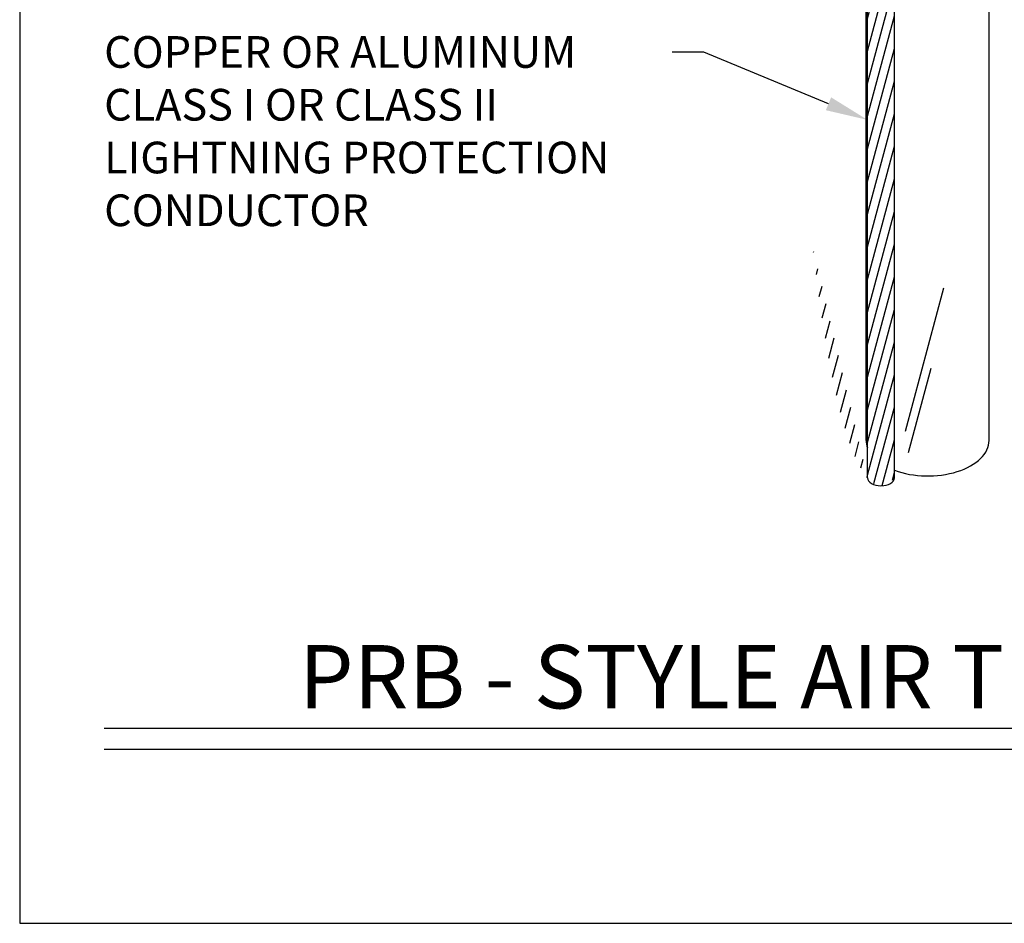
# Model space of a CAD drawing. Units: inches. Extents: x -46.81 to -41.31, y 64.97 to 73.47.
# Drawn here: x -46.81 to -43.9, y 64.97 to 67.64 of the extents above; entities that cross this region are included whole.
import ezdxf
from ezdxf import colors
from ezdxf.entities.mleader import LeaderData, LeaderLine
from ezdxf.enums import TextEntityAlignment as Align
from ezdxf.math import Vec2, Vec3

# ---------------------------------------------------------------- set-up
doc = ezdxf.new("R2010")
doc.units = ezdxf.units.IN
doc.header["$MEASUREMENT"] = 0
doc.layers.add('HAR_DTL_NO-PLT', color=103, linetype='CONTINUOUS', plot=False)
for name, color, linetype in [('HAR_DTL_TEXT', 130, 'CONTINUOUS'), ('HAR_DTL_THICK', 135, 'CONTINUOUS'), ('HAR_DTL_THIN', 190, 'CONTINUOUS'), ('HAR_DTL_TITLE', 230, 'CONTINUOUS')]:
    doc.layers.add(name, color=color, linetype=linetype)
doc.styles.add('Harger_Standard', font='arial.ttf', dxfattribs={"height": 0.09375})

msp = doc.modelspace()

# ---------------------------------------------------------------- hatches: boundary and pattern name
at = {"layer": 'HAR_DTL_THIN'}
h = msp.add_hatch(dxfattribs=at)
h.set_pattern_fill('ANSI31', color=256, scale=0.2, angle=30)
h.set_pattern_definition([(75, (-177.133598, 54.1098), (-0.0241481457, 0.006470476), [])])
edge = h.paths.add_edge_path()
edge.add_ellipse((-44.2325, 69.1927), major_axis=(0.0106, 0), ratio=0.57735, start_angle=280.3532, end_angle=318.8309, ccw=False)
edge.add_ellipse((-44.2514, 69.2516), major_axis=(0.1144, 0), ratio=0.57735, start_angle=242.5085, end_angle=280.4648, ccw=False)
edge.add_line((-44.3042, 69.1931), (-44.3042, 66.2852))
edge.add_ellipse((-44.2643, 68.2721), major_axis=(0, 2.0099), ratio=0.131373, start_angle=171.325, end_angle=188.675)
edge.add_line((-44.2245, 66.2852), (-44.2245, 69.1887))

# ---------------------------------------------------------------- linework, layer by layer
at = {"layer": 'HAR_DTL_NO-PLT'}
msp.add_lwpolyline([(-46.8144, 64.9667), (-41.3144, 64.9667), (-41.3144, 73.4667), (-46.8144, 73.4667)], close=True, dxfattribs=at)
at = {"layer": 'HAR_DTL_THICK', "extrusion": (-2.77556e-16, 0.816497, 0.57735)}
for p, q in [((-43.9441, 66.3962), (-43.9441, 69.3705)), ((-44.3083, 66.3962), (-44.3083, 69.1944))]:
    msp.add_line(p, q, dxfattribs=at)
at = {"layer": 'HAR_DTL_THICK'}
for start_param, end_param in [(3.141593, 3.353695), (4.141844, 6.283185)]:
    msp.add_ellipse((-44.1262, 66.3962), major_axis=(0.1821, 0), ratio=0.57735, start_param=start_param, end_param=end_param, dxfattribs=at)
at = {"layer": 'HAR_DTL_THIN', "extrusion": (-2.77556e-16, 0.816497, 0.57735)}
for p, q in [((-44.3042, 66.2852), (-44.3042, 69.1931)), ((-44.2245, 66.2852), (-44.2245, 69.1887))]:
    msp.add_line(p, q, dxfattribs=at)
at = {"layer": 'HAR_DTL_THIN'}
msp.add_ellipse((-44.2643, 66.2852), major_axis=(0.0398, 0), ratio=0.57735, start_param=3.141593, end_param=6.283185, dxfattribs=at)
at = {"layer": 'HAR_DTL_TITLE'}
for p, q in [((-46.5644, 65.5443), (-41.5645, 65.5443)), ((-46.5644, 65.4823), (-41.5645, 65.4823))]:
    msp.add_line(p, q, dxfattribs=at)

# ---------------------------------------------------------------- texts
at = {"layer": 'HAR_DTL_TITLE', "style": 'Harger_Standard'}
msp.add_text('PRB - STYLE AIR TERMINAL BASE', height=0.1875, dxfattribs=at).set_placement((-44.0644, 65.5443), align=Align.BOTTOM_CENTER)

# ---------------------------------------------------------------- next in the draw order: leaders
at = {"layer": 'HAR_DTL_TEXT'}
ml = msp.add_multileader_mtext('Standard', dxfattribs=at)
ml.set_content('COPPER OR ALUMINUM CLASS I OR CLASS II LIGHTNING PROTECTION CONDUCTOR', color=256, style='Harger_Standard')
ml.set_leader_properties(color=256)
ml.build(insert=Vec2(0, 0))
ml.multileader.update_dxf_attribs({"dogleg_length": 0.0938, "arrow_head_size": 0.125})
ctx = ml.context
ctx.base_point, ctx.char_height, ctx.arrow_head_size, ctx.landing_gap_size, ctx.plane_origin = Vec3(-46.6582, 67.5454), 0.09375, 0.125, 0.0938, Vec3(-44.2318, 67.3321)
notes = []
notes.append((ctx, [(1, (1, 1, 0), (-44.7892, 67.5454), (-1, 0), 0.0938, [(0, [(-44.3042, 67.3451)], 0, [])])]))
ctx.mtext.insert, ctx.mtext.width, ctx.mtext.flow_direction = Vec3(-46.5644, 67.5931), 1.598269, 5
ctx.mtext.has_bg_fill, ctx.mtext.bg_color, ctx.mtext.bg_scale_factor, ctx.mtext.bg_transparency, ctx.mtext.use_window_bg_color = 1, -1027028792, 1.5, 0, 1
for ctx, leaders in notes:
    for number, flags, end, landing, length, lines in leaders:
        leader = LeaderData()
        leader.index, (leader.has_last_leader_line, leader.has_dogleg_vector, leader.attachment_direction) = number, flags
        leader.last_leader_point, leader.dogleg_vector, leader.dogleg_length = Vec3(end), Vec3(landing), length
        for number, points, colour, breaks in lines:
            line = LeaderLine()
            line.index, line.vertices, line.color, line.breaks = number, Vec3.list(points), colors.encode_raw_color(colour), breaks
            leader.lines.append(line)
        ctx.leaders.append(leader)

doc.saveas('drawing.dxf')
